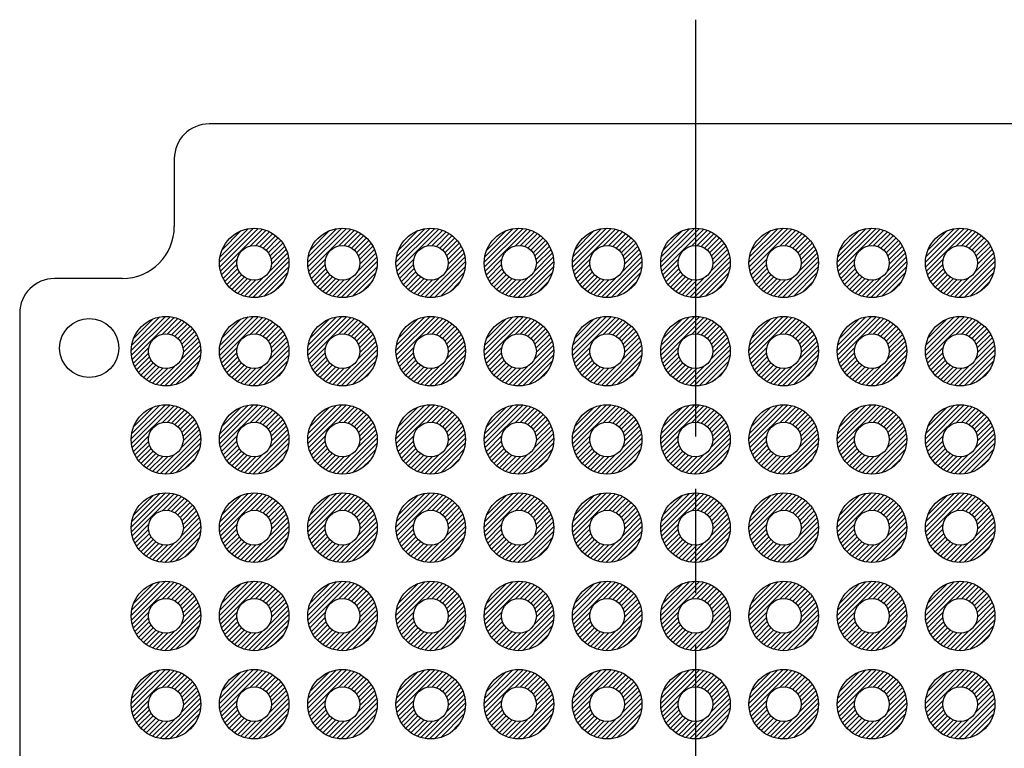
# Model space of a CAD drawing. Units: millimetres. Extents: x 0 to 403, y 0 to 280.
# Drawn here: x 277 to 305, y 165 to 186 of the extents above; entities that cross this region are included whole.
import ezdxf

# ---------------------------------------------------------------- set-up
doc = ezdxf.new("R2010")
doc.units = ezdxf.units.MM
doc.linetypes.add('AM_ISO08W050', pattern=[18, 12, -1.5, 3, -1.5])
for name, color, linetype, lineweight in [('AM_5', 3, 'Continuous', 25), ('AM_7', 4, 'AM_ISO08W050', 25), ('AM_8', 1, 'Continuous', 25), ('はんだ', 8, 'Continuous', 25), ('基板', 3, 'Continuous', 25)]:
    doc.layers.add(name, color=color, linetype=linetype, lineweight=lineweight)
doc.styles.get("Standard").update_dxf_attribs({"font": 'ISOCP.SHX', "bigfont": 'EXTFONT.SHX'})
doc.dimstyles.new('AM_ISO$2', dxfattribs={"dimtxt": 3.5, "dimasz": 2.5, "dimexe": 1, "dimexo": 1, "dimgap": 1.5, "dimtad": 1, "dimdsep": 46, "dimtxsty": 'STANDARD', "dimblk": 'OPEN30', "dimcen": 0, "dimclrd": 3, "dimclre": 3, "dimclrt": 2, "dimadec": 0, "dimazin": 2, "dimtp": 0.1, "dimtm": 0.1, "dimtfac": 0.71, "dimtmove": 0, "dimatfit": 3, "dimldrblk": 'OPEN30', "dimfxl": 1, "dimlwd": -1, "dimlwe": -1, "dimarcsym": 0})

# ---------------------------------------------------------------- blocks, each defined once
blk = doc.blocks.new('_Open30')
at = {"color": 0, "linetype": 'ByBlock', "lineweight": -2}
for p, q in [((-1, 0.268), (0, 0)), ((0, 0), (-1, -0.268)), ((0, 0), (-1, 0))]:
    blk.add_line(p, q, dxfattribs=at)
blk = doc.blocks.new('*D45')
at = {"layer": 'AM_5', "color": 3}
for p, q in [((287.448, 98.511), (279.546, 84.825)), ((296.298, 95.389), (296.298, 80.337))]:
    blk.add_line(p, q, dxfattribs=at)
blk.add_arc((296.298, 113.839), 32.503, 244.4081, 265.5919, dxfattribs=at)
at = {"layer": 'Defpoints', "color": 0}
for p in [(296.298, 171.289), (304.648, 128.302), (287.948, 99.377), (296.298, 96.389), (285.181, 83.297)]:
    blk.add_point(p, dxfattribs=at)
at = {"layer": 'AM_5', "color": 3, "xscale": 2.5, "yscale": 2.5, "zscale": 2.5}
for p, rotation in [((280.046, 85.691), 152.2040464506259), ((296.298, 81.337), 357.7959535493739)]:
    blk.add_blockref('_Open30', p, dxfattribs=dict(at, rotation=rotation))
at = {"layer": 'AM_5', "color": 2, "insert": (288.726, 85.583), "char_height": 3.5, "attachment_point": 5, "rotation": 345}
blk.add_mtext('30°', dxfattribs=at)
blk = doc.blocks.new('*D46')
at = {"layer": 'AM_5', "color": 3}
for p, q in [((304.092, 109.339), (325.312, 97.088)), ((296.298, 95.389), (296.298, 80.337))]:
    blk.add_line(p, q, dxfattribs=at)
blk.add_arc((296.298, 113.839), 32.503, 274.4081, 325.5919, dxfattribs=at)
at = {"layer": 'Defpoints', "color": 0}
for p in [(296.298, 171.289), (296.298, 113.839), (303.226, 109.839), (296.298, 96.389), (307.414, 83.297)]:
    blk.add_point(p, dxfattribs=at)
at = {"layer": 'AM_5', "color": 3, "xscale": 2.5, "yscale": 2.5, "zscale": 2.5}
for p, rotation in [((324.446, 97.588), 57.7959535493716), ((296.298, 81.337), 182.2040464506261)]:
    blk.add_blockref('_Open30', p, dxfattribs=dict(at, rotation=rotation))
at = {"layer": 'AM_5', "color": 2, "insert": (310.924, 88.506), "char_height": 3.5, "attachment_point": 5, "rotation": 30}
blk.add_mtext('60°', dxfattribs=at)

msp = doc.modelspace()

# ---------------------------------------------------------------- hatches: boundary and pattern name
at = {"layer": 'AM_8'}
h = msp.add_hatch(dxfattribs=at)
h.set_pattern_fill('_U', color=8, scale=0.1, angle=45, style=0, pattern_type=0)
h.set_pattern_definition([(45, (202.24028, 8.29741), (-0.07071068, 0.07071068), [])])
edge = h.paths.add_edge_path()
edge.add_arc((283.598, 179.289), 1, 191.4592, 474.2062)
edge.add_arc((283.598, 179.289), 1, 114.2062, 191.4592)
edge = h.paths.add_edge_path(flags=16)
edge.add_arc((283.598, 179.289), 0.5, -245.7938, 11.4592, ccw=False)
edge.add_arc((283.598, 179.289), 0.5, 11.4592, 114.2062, ccw=False)
h = msp.add_hatch(dxfattribs=at)
h.set_pattern_fill('_U', color=8, scale=0.1, angle=45, style=0, pattern_type=0)
h.set_pattern_definition([(45, (204.78028, 8.29741), (-0.07071068, 0.07071068), [])])
edge = h.paths.add_edge_path()
edge.add_arc((286.138, 179.289), 1, 191.4592, 474.2062)
edge.add_arc((286.138, 179.289), 1, 114.2062, 191.4592)
edge = h.paths.add_edge_path(flags=16)
edge.add_arc((286.138, 179.289), 0.5, -245.7938, 11.4592, ccw=False)
edge.add_arc((286.138, 179.289), 0.5, 11.4592, 114.2062, ccw=False)
h = msp.add_hatch(dxfattribs=at)
h.set_pattern_fill('_U', color=8, scale=0.1, angle=45, style=0, pattern_type=0)
h.set_pattern_definition([(45, (207.32028, 8.29741), (-0.07071068, 0.07071068), [])])
edge = h.paths.add_edge_path()
edge.add_arc((288.678, 179.289), 1, 191.4592, 474.2062)
edge.add_arc((288.678, 179.289), 1, 114.2062, 191.4592)
edge = h.paths.add_edge_path(flags=16)
edge.add_arc((288.678, 179.289), 0.5, -245.7938, 11.4592, ccw=False)
edge.add_arc((288.678, 179.289), 0.5, 11.4592, 114.2062, ccw=False)
h = msp.add_hatch(dxfattribs=at)
h.set_pattern_fill('_U', color=8, scale=0.1, angle=45, style=0, pattern_type=0)
h.set_pattern_definition([(45, (209.86028, 8.29741), (-0.07071068, 0.07071068), [])])
edge = h.paths.add_edge_path()
edge.add_arc((291.218, 179.289), 1, 191.4592, 474.2062)
edge.add_arc((291.218, 179.289), 1, 114.2062, 191.4592)
edge = h.paths.add_edge_path(flags=16)
edge.add_arc((291.218, 179.289), 0.5, -245.7938, 11.4592, ccw=False)
edge.add_arc((291.218, 179.289), 0.5, 11.4592, 114.2062, ccw=False)
h = msp.add_hatch(dxfattribs=at)
h.set_pattern_fill('_U', color=8, scale=0.1, angle=45, style=0, pattern_type=0)
h.set_pattern_definition([(45, (212.40028, 8.29741), (-0.07071068, 0.07071068), [])])
edge = h.paths.add_edge_path()
edge.add_arc((293.758, 179.289), 1, 191.4592, 474.2062)
edge.add_arc((293.758, 179.289), 1, 114.2062, 191.4592)
edge = h.paths.add_edge_path(flags=16)
edge.add_arc((293.758, 179.289), 0.5, -245.7938, 11.4592, ccw=False)
edge.add_arc((293.758, 179.289), 0.5, 11.4592, 114.2062, ccw=False)
h = msp.add_hatch(dxfattribs=at)
h.set_pattern_fill('_U', color=8, scale=0.1, angle=45, style=0, pattern_type=0)
h.set_pattern_definition([(45, (214.94028, 8.29741), (-0.07071068, 0.07071068), [])])
edge = h.paths.add_edge_path()
edge.add_arc((296.298, 179.289), 1, 191.4592, 474.2062)
edge.add_arc((296.298, 179.289), 1, 114.2062, 191.4592)
edge = h.paths.add_edge_path(flags=16)
edge.add_arc((296.298, 179.289), 0.5, -245.7938, 11.4592, ccw=False)
edge.add_arc((296.298, 179.289), 0.5, 11.4592, 114.2062, ccw=False)
h = msp.add_hatch(dxfattribs=at)
h.set_pattern_fill('_U', color=8, scale=0.1, angle=45, style=0, pattern_type=0)
h.set_pattern_definition([(45, (217.48028, 8.29741), (-0.07071068, 0.07071068), [])])
edge = h.paths.add_edge_path()
edge.add_arc((298.838, 179.289), 1, 191.4592, 474.2062)
edge.add_arc((298.838, 179.289), 1, 114.2062, 191.4592)
edge = h.paths.add_edge_path(flags=16)
edge.add_arc((298.838, 179.289), 0.5, -245.7938, 11.4592, ccw=False)
edge.add_arc((298.838, 179.289), 0.5, 11.4592, 114.2062, ccw=False)
h = msp.add_hatch(dxfattribs=at)
h.set_pattern_fill('_U', color=8, scale=0.1, angle=45, style=0, pattern_type=0)
h.set_pattern_definition([(45, (220.02028, 8.29741), (-0.07071068, 0.07071068), [])])
edge = h.paths.add_edge_path()
edge.add_arc((301.378, 179.289), 1, 191.4592, 474.2062)
edge.add_arc((301.378, 179.289), 1, 114.2062, 191.4592)
edge = h.paths.add_edge_path(flags=16)
edge.add_arc((301.378, 179.289), 0.5, -245.7938, 11.4592, ccw=False)
edge.add_arc((301.378, 179.289), 0.5, 11.4592, 114.2062, ccw=False)
h = msp.add_hatch(dxfattribs=at)
h.set_pattern_fill('_U', color=8, scale=0.1, angle=45, style=0, pattern_type=0)
h.set_pattern_definition([(45, (222.56028, 8.29741), (-0.07071068, 0.07071068), [])])
edge = h.paths.add_edge_path()
edge.add_arc((303.918, 179.289), 1, 191.4592, 474.2062)
edge.add_arc((303.918, 179.289), 1, 114.2062, 191.4592)
edge = h.paths.add_edge_path(flags=16)
edge.add_arc((303.918, 179.289), 0.5, -245.7938, 11.4592, ccw=False)
edge.add_arc((303.918, 179.289), 0.5, 11.4592, 114.2062, ccw=False)
h = msp.add_hatch(dxfattribs=at)
h.set_pattern_fill('_U', color=8, scale=0.1, angle=45, style=0, pattern_type=0)
h.set_pattern_definition([(45, (199.70028, 5.75741), (-0.07071068, 0.07071068), [])])
edge = h.paths.add_edge_path()
edge.add_arc((281.058, 176.749), 1, 191.4592, 474.2062)
edge.add_arc((281.058, 176.749), 1, 114.2062, 191.4592)
edge = h.paths.add_edge_path(flags=16)
edge.add_arc((281.058, 176.749), 0.5, -245.7938, 11.4592, ccw=False)
edge.add_arc((281.058, 176.749), 0.5, 11.4592, 114.2062, ccw=False)
h = msp.add_hatch(dxfattribs=at)
h.set_pattern_fill('_U', color=8, scale=0.1, angle=45, style=0, pattern_type=0)
h.set_pattern_definition([(45, (202.24028, 5.75741), (-0.07071068, 0.07071068), [])])
edge = h.paths.add_edge_path()
edge.add_arc((283.598, 176.749), 1, 191.4592, 474.2062)
edge.add_arc((283.598, 176.749), 1, 114.2062, 191.4592)
edge = h.paths.add_edge_path(flags=16)
edge.add_arc((283.598, 176.749), 0.5, -245.7938, 11.4592, ccw=False)
edge.add_arc((283.598, 176.749), 0.5, 11.4592, 114.2062, ccw=False)
h = msp.add_hatch(dxfattribs=at)
h.set_pattern_fill('_U', color=8, scale=0.1, angle=45, style=0, pattern_type=0)
h.set_pattern_definition([(45, (204.78028, 5.75741), (-0.07071068, 0.07071068), [])])
edge = h.paths.add_edge_path()
edge.add_arc((286.138, 176.749), 1, 191.4592, 474.2062)
edge.add_arc((286.138, 176.749), 1, 114.2062, 191.4592)
edge = h.paths.add_edge_path(flags=16)
edge.add_arc((286.138, 176.749), 0.5, -245.7938, 11.4592, ccw=False)
edge.add_arc((286.138, 176.749), 0.5, 11.4592, 114.2062, ccw=False)
h = msp.add_hatch(dxfattribs=at)
h.set_pattern_fill('_U', color=8, scale=0.1, angle=45, style=0, pattern_type=0)
h.set_pattern_definition([(45, (207.32028, 5.75741), (-0.07071068, 0.07071068), [])])
edge = h.paths.add_edge_path()
edge.add_arc((288.678, 176.749), 1, 191.4592, 474.2062)
edge.add_arc((288.678, 176.749), 1, 114.2062, 191.4592)
edge = h.paths.add_edge_path(flags=16)
edge.add_arc((288.678, 176.749), 0.5, -245.7938, 11.4592, ccw=False)
edge.add_arc((288.678, 176.749), 0.5, 11.4592, 114.2062, ccw=False)
h = msp.add_hatch(dxfattribs=at)
h.set_pattern_fill('_U', color=8, scale=0.1, angle=45, style=0, pattern_type=0)
h.set_pattern_definition([(45, (209.86028, 5.75741), (-0.07071068, 0.07071068), [])])
edge = h.paths.add_edge_path()
edge.add_arc((291.218, 176.749), 1, 191.4592, 474.2062)
edge.add_arc((291.218, 176.749), 1, 114.2062, 191.4592)
edge = h.paths.add_edge_path(flags=16)
edge.add_arc((291.218, 176.749), 0.5, -245.7938, 11.4592, ccw=False)
edge.add_arc((291.218, 176.749), 0.5, 11.4592, 114.2062, ccw=False)
h = msp.add_hatch(dxfattribs=at)
h.set_pattern_fill('_U', color=8, scale=0.1, angle=45, style=0, pattern_type=0)
h.set_pattern_definition([(45, (212.40028, 5.75741), (-0.07071068, 0.07071068), [])])
edge = h.paths.add_edge_path()
edge.add_arc((293.758, 176.749), 1, 191.4592, 474.2062)
edge.add_arc((293.758, 176.749), 1, 114.2062, 191.4592)
edge = h.paths.add_edge_path(flags=16)
edge.add_arc((293.758, 176.749), 0.5, -245.7938, 11.4592, ccw=False)
edge.add_arc((293.758, 176.749), 0.5, 11.4592, 114.2062, ccw=False)
h = msp.add_hatch(dxfattribs=at)
h.set_pattern_fill('_U', color=8, scale=0.1, angle=45, style=0, pattern_type=0)
h.set_pattern_definition([(45, (214.94028, 5.75741), (-0.07071068, 0.07071068), [])])
edge = h.paths.add_edge_path()
edge.add_arc((296.298, 176.749), 1, 191.4592, 474.2062)
edge.add_arc((296.298, 176.749), 1, 114.2062, 191.4592)
edge = h.paths.add_edge_path(flags=16)
edge.add_arc((296.298, 176.749), 0.5, -245.7938, 11.4592, ccw=False)
edge.add_arc((296.298, 176.749), 0.5, 11.4592, 114.2062, ccw=False)
h = msp.add_hatch(dxfattribs=at)
h.set_pattern_fill('_U', color=8, scale=0.1, angle=45, style=0, pattern_type=0)
h.set_pattern_definition([(45, (217.48028, 5.75741), (-0.07071068, 0.07071068), [])])
edge = h.paths.add_edge_path()
edge.add_arc((298.838, 176.749), 1, 191.4592, 474.2062)
edge.add_arc((298.838, 176.749), 1, 114.2062, 191.4592)
edge = h.paths.add_edge_path(flags=16)
edge.add_arc((298.838, 176.749), 0.5, -245.7938, 11.4592, ccw=False)
edge.add_arc((298.838, 176.749), 0.5, 11.4592, 114.2062, ccw=False)
h = msp.add_hatch(dxfattribs=at)
h.set_pattern_fill('_U', color=8, scale=0.1, angle=45, style=0, pattern_type=0)
h.set_pattern_definition([(45, (220.02028, 5.75741), (-0.07071068, 0.07071068), [])])
edge = h.paths.add_edge_path()
edge.add_arc((301.378, 176.749), 1, 191.4592, 474.2062)
edge.add_arc((301.378, 176.749), 1, 114.2062, 191.4592)
edge = h.paths.add_edge_path(flags=16)
edge.add_arc((301.378, 176.749), 0.5, -245.7938, 11.4592, ccw=False)
edge.add_arc((301.378, 176.749), 0.5, 11.4592, 114.2062, ccw=False)
h = msp.add_hatch(dxfattribs=at)
h.set_pattern_fill('_U', color=8, scale=0.1, angle=45, style=0, pattern_type=0)
h.set_pattern_definition([(45, (222.56028, 5.75741), (-0.07071068, 0.07071068), [])])
edge = h.paths.add_edge_path()
edge.add_arc((303.918, 176.749), 1, 191.4592, 474.2062)
edge.add_arc((303.918, 176.749), 1, 114.2062, 191.4592)
edge = h.paths.add_edge_path(flags=16)
edge.add_arc((303.918, 176.749), 0.5, -245.7938, 11.4592, ccw=False)
edge.add_arc((303.918, 176.749), 0.5, 11.4592, 114.2062, ccw=False)
h = msp.add_hatch(dxfattribs=at)
h.set_pattern_fill('_U', color=8, scale=0.1, angle=45, style=0, pattern_type=0)
h.set_pattern_definition([(45, (199.70028, 3.21741), (-0.07071068, 0.07071068), [])])
edge = h.paths.add_edge_path()
edge.add_arc((281.058, 174.209), 1, 191.4592, 474.2062)
edge.add_arc((281.058, 174.209), 1, 114.2062, 191.4592)
edge = h.paths.add_edge_path(flags=16)
edge.add_arc((281.058, 174.209), 0.5, -245.7938, 11.4592, ccw=False)
edge.add_arc((281.058, 174.209), 0.5, 11.4592, 114.2062, ccw=False)
h = msp.add_hatch(dxfattribs=at)
h.set_pattern_fill('_U', color=8, scale=0.1, angle=45, style=0, pattern_type=0)
h.set_pattern_definition([(45, (202.24028, 3.21741), (-0.07071068, 0.07071068), [])])
edge = h.paths.add_edge_path()
edge.add_arc((283.598, 174.209), 1, 191.4592, 474.2062)
edge.add_arc((283.598, 174.209), 1, 114.2062, 191.4592)
edge = h.paths.add_edge_path(flags=16)
edge.add_arc((283.598, 174.209), 0.5, -245.7938, 11.4592, ccw=False)
edge.add_arc((283.598, 174.209), 0.5, 11.4592, 114.2062, ccw=False)
h = msp.add_hatch(dxfattribs=at)
h.set_pattern_fill('_U', color=8, scale=0.1, angle=45, style=0, pattern_type=0)
h.set_pattern_definition([(45, (204.78028, 3.21741), (-0.07071068, 0.07071068), [])])
edge = h.paths.add_edge_path()
edge.add_arc((286.138, 174.209), 1, 191.4592, 474.2062)
edge.add_arc((286.138, 174.209), 1, 114.2062, 191.4592)
edge = h.paths.add_edge_path(flags=16)
edge.add_arc((286.138, 174.209), 0.5, -245.7938, 11.4592, ccw=False)
edge.add_arc((286.138, 174.209), 0.5, 11.4592, 114.2062, ccw=False)
h = msp.add_hatch(dxfattribs=at)
h.set_pattern_fill('_U', color=8, scale=0.1, angle=45, style=0, pattern_type=0)
h.set_pattern_definition([(45, (207.32028, 3.21741), (-0.07071068, 0.07071068), [])])
edge = h.paths.add_edge_path()
edge.add_arc((288.678, 174.209), 1, 191.4592, 474.2062)
edge.add_arc((288.678, 174.209), 1, 114.2062, 191.4592)
edge = h.paths.add_edge_path(flags=16)
edge.add_arc((288.678, 174.209), 0.5, -245.7938, 11.4592, ccw=False)
edge.add_arc((288.678, 174.209), 0.5, 11.4592, 114.2062, ccw=False)
h = msp.add_hatch(dxfattribs=at)
h.set_pattern_fill('_U', color=8, scale=0.1, angle=45, style=0, pattern_type=0)
h.set_pattern_definition([(45, (209.86028, 3.21741), (-0.07071068, 0.07071068), [])])
edge = h.paths.add_edge_path()
edge.add_arc((291.218, 174.209), 1, 191.4592, 474.2062)
edge.add_arc((291.218, 174.209), 1, 114.2062, 191.4592)
edge = h.paths.add_edge_path(flags=16)
edge.add_arc((291.218, 174.209), 0.5, -245.7938, 11.4592, ccw=False)
edge.add_arc((291.218, 174.209), 0.5, 11.4592, 114.2062, ccw=False)
h = msp.add_hatch(dxfattribs=at)
h.set_pattern_fill('_U', color=8, scale=0.1, angle=45, style=0, pattern_type=0)
h.set_pattern_definition([(45, (212.40028, 3.21741), (-0.07071068, 0.07071068), [])])
edge = h.paths.add_edge_path()
edge.add_arc((293.758, 174.209), 1, 191.4592, 474.2062)
edge.add_arc((293.758, 174.209), 1, 114.2062, 191.4592)
edge = h.paths.add_edge_path(flags=16)
edge.add_arc((293.758, 174.209), 0.5, -245.7938, 11.4592, ccw=False)
edge.add_arc((293.758, 174.209), 0.5, 11.4592, 114.2062, ccw=False)
h = msp.add_hatch(dxfattribs=at)
h.set_pattern_fill('_U', color=8, scale=0.1, angle=45, style=0, pattern_type=0)
h.set_pattern_definition([(45, (214.94028, 3.21741), (-0.07071068, 0.07071068), [])])
edge = h.paths.add_edge_path()
edge.add_arc((296.298, 174.209), 1, 191.4592, 474.2062)
edge.add_arc((296.298, 174.209), 1, 114.2062, 191.4592)
edge = h.paths.add_edge_path(flags=16)
edge.add_arc((296.298, 174.209), 0.5, -245.7938, 11.4592, ccw=False)
edge.add_arc((296.298, 174.209), 0.5, 11.4592, 114.2062, ccw=False)
h = msp.add_hatch(dxfattribs=at)
h.set_pattern_fill('_U', color=8, scale=0.1, angle=45, style=0, pattern_type=0)
h.set_pattern_definition([(45, (217.48028, 3.21741), (-0.07071068, 0.07071068), [])])
edge = h.paths.add_edge_path()
edge.add_arc((298.838, 174.209), 1, 191.4592, 474.2062)
edge.add_arc((298.838, 174.209), 1, 114.2062, 191.4592)
edge = h.paths.add_edge_path(flags=16)
edge.add_arc((298.838, 174.209), 0.5, -245.7938, 11.4592, ccw=False)
edge.add_arc((298.838, 174.209), 0.5, 11.4592, 114.2062, ccw=False)
h = msp.add_hatch(dxfattribs=at)
h.set_pattern_fill('_U', color=8, scale=0.1, angle=45, style=0, pattern_type=0)
h.set_pattern_definition([(45, (220.02028, 3.21741), (-0.07071068, 0.07071068), [])])
edge = h.paths.add_edge_path()
edge.add_arc((301.378, 174.209), 1, 191.4592, 474.2062)
edge.add_arc((301.378, 174.209), 1, 114.2062, 191.4592)
edge = h.paths.add_edge_path(flags=16)
edge.add_arc((301.378, 174.209), 0.5, -245.7938, 11.4592, ccw=False)
edge.add_arc((301.378, 174.209), 0.5, 11.4592, 114.2062, ccw=False)
h = msp.add_hatch(dxfattribs=at)
h.set_pattern_fill('_U', color=8, scale=0.1, angle=45, style=0, pattern_type=0)
h.set_pattern_definition([(45, (222.56028, 3.21741), (-0.07071068, 0.07071068), [])])
edge = h.paths.add_edge_path()
edge.add_arc((303.918, 174.209), 1, 191.4592, 474.2062)
edge.add_arc((303.918, 174.209), 1, 114.2062, 191.4592)
edge = h.paths.add_edge_path(flags=16)
edge.add_arc((303.918, 174.209), 0.5, -245.7938, 11.4592, ccw=False)
edge.add_arc((303.918, 174.209), 0.5, 11.4592, 114.2062, ccw=False)
h = msp.add_hatch(dxfattribs=at)
h.set_pattern_fill('_U', color=8, scale=0.1, angle=45, style=0, pattern_type=0)
h.set_pattern_definition([(45, (199.70028, 0.67741), (-0.07071068, 0.07071068), [])])
edge = h.paths.add_edge_path()
edge.add_arc((281.058, 171.669), 1, 191.4592, 474.2062)
edge.add_arc((281.058, 171.669), 1, 114.2062, 191.4592)
edge = h.paths.add_edge_path(flags=16)
edge.add_arc((281.058, 171.669), 0.5, -245.7938, 11.4592, ccw=False)
edge.add_arc((281.058, 171.669), 0.5, 11.4592, 114.2062, ccw=False)
h = msp.add_hatch(dxfattribs=at)
h.set_pattern_fill('_U', color=8, scale=0.1, angle=45, style=0, pattern_type=0)
h.set_pattern_definition([(45, (202.24028, 0.67741), (-0.07071068, 0.07071068), [])])
edge = h.paths.add_edge_path()
edge.add_arc((283.598, 171.669), 1, 191.4592, 474.2062)
edge.add_arc((283.598, 171.669), 1, 114.2062, 191.4592)
edge = h.paths.add_edge_path(flags=16)
edge.add_arc((283.598, 171.669), 0.5, -245.7938, 11.4592, ccw=False)
edge.add_arc((283.598, 171.669), 0.5, 11.4592, 114.2062, ccw=False)
h = msp.add_hatch(dxfattribs=at)
h.set_pattern_fill('_U', color=8, scale=0.1, angle=45, style=0, pattern_type=0)
h.set_pattern_definition([(45, (204.78028, 0.67741), (-0.07071068, 0.07071068), [])])
edge = h.paths.add_edge_path()
edge.add_arc((286.138, 171.669), 1, 191.4592, 474.2062)
edge.add_arc((286.138, 171.669), 1, 114.2062, 191.4592)
edge = h.paths.add_edge_path(flags=16)
edge.add_arc((286.138, 171.669), 0.5, -245.7938, 11.4592, ccw=False)
edge.add_arc((286.138, 171.669), 0.5, 11.4592, 114.2062, ccw=False)
h = msp.add_hatch(dxfattribs=at)
h.set_pattern_fill('_U', color=8, scale=0.1, angle=45, style=0, pattern_type=0)
h.set_pattern_definition([(45, (207.32028, 0.67741), (-0.07071068, 0.07071068), [])])
edge = h.paths.add_edge_path()
edge.add_arc((288.678, 171.669), 1, 191.4592, 474.2062)
edge.add_arc((288.678, 171.669), 1, 114.2062, 191.4592)
edge = h.paths.add_edge_path(flags=16)
edge.add_arc((288.678, 171.669), 0.5, -245.7938, 11.4592, ccw=False)
edge.add_arc((288.678, 171.669), 0.5, 11.4592, 114.2062, ccw=False)
h = msp.add_hatch(dxfattribs=at)
h.set_pattern_fill('_U', color=8, scale=0.1, angle=45, style=0, pattern_type=0)
h.set_pattern_definition([(45, (209.86028, 0.67741), (-0.07071068, 0.07071068), [])])
edge = h.paths.add_edge_path()
edge.add_arc((291.218, 171.669), 1, 191.4592, 474.2062)
edge.add_arc((291.218, 171.669), 1, 114.2062, 191.4592)
edge = h.paths.add_edge_path(flags=16)
edge.add_arc((291.218, 171.669), 0.5, -245.7938, 11.4592, ccw=False)
edge.add_arc((291.218, 171.669), 0.5, 11.4592, 114.2062, ccw=False)
h = msp.add_hatch(dxfattribs=at)
h.set_pattern_fill('_U', color=8, scale=0.1, angle=45, style=0, pattern_type=0)
h.set_pattern_definition([(45, (212.40028, 0.67741), (-0.07071068, 0.07071068), [])])
edge = h.paths.add_edge_path()
edge.add_arc((293.758, 171.669), 1, 191.4592, 474.2062)
edge.add_arc((293.758, 171.669), 1, 114.2062, 191.4592)
edge = h.paths.add_edge_path(flags=16)
edge.add_arc((293.758, 171.669), 0.5, -245.7938, 11.4592, ccw=False)
edge.add_arc((293.758, 171.669), 0.5, 11.4592, 114.2062, ccw=False)
h = msp.add_hatch(dxfattribs=at)
h.set_pattern_fill('_U', color=8, scale=0.1, angle=45, style=0, pattern_type=0)
h.set_pattern_definition([(45, (214.94028, 0.67741), (-0.07071068, 0.07071068), [])])
edge = h.paths.add_edge_path()
edge.add_arc((296.298, 171.669), 1, 191.4592, 474.2062)
edge.add_arc((296.298, 171.669), 1, 114.2062, 191.4592)
edge = h.paths.add_edge_path(flags=16)
edge.add_arc((296.298, 171.669), 0.5, -245.7938, 11.4592, ccw=False)
edge.add_arc((296.298, 171.669), 0.5, 11.4592, 114.2062, ccw=False)
h = msp.add_hatch(dxfattribs=at)
h.set_pattern_fill('_U', color=8, scale=0.1, angle=45, style=0, pattern_type=0)
h.set_pattern_definition([(45, (217.48028, 0.67741), (-0.07071068, 0.07071068), [])])
edge = h.paths.add_edge_path()
edge.add_arc((298.838, 171.669), 1, 191.4592, 474.2062)
edge.add_arc((298.838, 171.669), 1, 114.2062, 191.4592)
edge = h.paths.add_edge_path(flags=16)
edge.add_arc((298.838, 171.669), 0.5, -245.7938, 11.4592, ccw=False)
edge.add_arc((298.838, 171.669), 0.5, 11.4592, 114.2062, ccw=False)
h = msp.add_hatch(dxfattribs=at)
h.set_pattern_fill('_U', color=8, scale=0.1, angle=45, style=0, pattern_type=0)
h.set_pattern_definition([(45, (220.02028, 0.67741), (-0.07071068, 0.07071068), [])])
edge = h.paths.add_edge_path()
edge.add_arc((301.378, 171.669), 1, 191.4592, 474.2062)
edge.add_arc((301.378, 171.669), 1, 114.2062, 191.4592)
edge = h.paths.add_edge_path(flags=16)
edge.add_arc((301.378, 171.669), 0.5, -245.7938, 11.4592, ccw=False)
edge.add_arc((301.378, 171.669), 0.5, 11.4592, 114.2062, ccw=False)
h = msp.add_hatch(dxfattribs=at)
h.set_pattern_fill('_U', color=8, scale=0.1, angle=45, style=0, pattern_type=0)
h.set_pattern_definition([(45, (222.56028, 0.67741), (-0.07071068, 0.07071068), [])])
edge = h.paths.add_edge_path()
edge.add_arc((303.918, 171.669), 1, 191.4592, 474.2062)
edge.add_arc((303.918, 171.669), 1, 114.2062, 191.4592)
edge = h.paths.add_edge_path(flags=16)
edge.add_arc((303.918, 171.669), 0.5, -245.7938, 11.4592, ccw=False)
edge.add_arc((303.918, 171.669), 0.5, 11.4592, 114.2062, ccw=False)
h = msp.add_hatch(dxfattribs=at)
h.set_pattern_fill('_U', color=8, scale=0.1, angle=45, style=0, pattern_type=0)
h.set_pattern_definition([(45, (199.70028, -1.86259), (-0.07071068, 0.07071068), [])])
edge = h.paths.add_edge_path()
edge.add_arc((281.058, 169.129), 1, 191.4592, 474.2062)
edge.add_arc((281.058, 169.129), 1, 114.2062, 191.4592)
edge = h.paths.add_edge_path(flags=16)
edge.add_arc((281.058, 169.129), 0.5, -245.7938, 11.4592, ccw=False)
edge.add_arc((281.058, 169.129), 0.5, 11.4592, 114.2062, ccw=False)
h = msp.add_hatch(dxfattribs=at)
h.set_pattern_fill('_U', color=8, scale=0.1, angle=45, style=0, pattern_type=0)
h.set_pattern_definition([(45, (202.24028, -1.86259), (-0.07071068, 0.07071068), [])])
edge = h.paths.add_edge_path()
edge.add_arc((283.598, 169.129), 1, 191.4592, 474.2062)
edge.add_arc((283.598, 169.129), 1, 114.2062, 191.4592)
edge = h.paths.add_edge_path(flags=16)
edge.add_arc((283.598, 169.129), 0.5, -245.7938, 11.4592, ccw=False)
edge.add_arc((283.598, 169.129), 0.5, 11.4592, 114.2062, ccw=False)
h = msp.add_hatch(dxfattribs=at)
h.set_pattern_fill('_U', color=8, scale=0.1, angle=45, style=0, pattern_type=0)
h.set_pattern_definition([(45, (204.78028, -1.86259), (-0.07071068, 0.07071068), [])])
edge = h.paths.add_edge_path()
edge.add_arc((286.138, 169.129), 1, 191.4592, 474.2062)
edge.add_arc((286.138, 169.129), 1, 114.2062, 191.4592)
edge = h.paths.add_edge_path(flags=16)
edge.add_arc((286.138, 169.129), 0.5, -245.7938, 11.4592, ccw=False)
edge.add_arc((286.138, 169.129), 0.5, 11.4592, 114.2062, ccw=False)
h = msp.add_hatch(dxfattribs=at)
h.set_pattern_fill('_U', color=8, scale=0.1, angle=45, style=0, pattern_type=0)
h.set_pattern_definition([(45, (207.32028, -1.86259), (-0.07071068, 0.07071068), [])])
edge = h.paths.add_edge_path()
edge.add_arc((288.678, 169.129), 1, 191.4592, 474.2062)
edge.add_arc((288.678, 169.129), 1, 114.2062, 191.4592)
edge = h.paths.add_edge_path(flags=16)
edge.add_arc((288.678, 169.129), 0.5, -245.7938, 11.4592, ccw=False)
edge.add_arc((288.678, 169.129), 0.5, 11.4592, 114.2062, ccw=False)
h = msp.add_hatch(dxfattribs=at)
h.set_pattern_fill('_U', color=8, scale=0.1, angle=45, style=0, pattern_type=0)
h.set_pattern_definition([(45, (209.86028, -1.86259), (-0.07071068, 0.07071068), [])])
edge = h.paths.add_edge_path()
edge.add_arc((291.218, 169.129), 1, 191.4592, 474.2062)
edge.add_arc((291.218, 169.129), 1, 114.2062, 191.4592)
edge = h.paths.add_edge_path(flags=16)
edge.add_arc((291.218, 169.129), 0.5, -245.7938, 11.4592, ccw=False)
edge.add_arc((291.218, 169.129), 0.5, 11.4592, 114.2062, ccw=False)
h = msp.add_hatch(dxfattribs=at)
h.set_pattern_fill('_U', color=8, scale=0.1, angle=45, style=0, pattern_type=0)
h.set_pattern_definition([(45, (212.40028, -1.86259), (-0.07071068, 0.07071068), [])])
edge = h.paths.add_edge_path()
edge.add_arc((293.758, 169.129), 1, 191.4592, 474.2062)
edge.add_arc((293.758, 169.129), 1, 114.2062, 191.4592)
edge = h.paths.add_edge_path(flags=16)
edge.add_arc((293.758, 169.129), 0.5, -245.7938, 11.4592, ccw=False)
edge.add_arc((293.758, 169.129), 0.5, 11.4592, 114.2062, ccw=False)
h = msp.add_hatch(dxfattribs=at)
h.set_pattern_fill('_U', color=8, scale=0.1, angle=45, style=0, pattern_type=0)
h.set_pattern_definition([(45, (214.94028, -1.86259), (-0.07071068, 0.07071068), [])])
edge = h.paths.add_edge_path()
edge.add_arc((296.298, 169.129), 1, 191.4592, 474.2062)
edge.add_arc((296.298, 169.129), 1, 114.2062, 191.4592)
edge = h.paths.add_edge_path(flags=16)
edge.add_arc((296.298, 169.129), 0.5, -245.7938, 11.4592, ccw=False)
edge.add_arc((296.298, 169.129), 0.5, 11.4592, 114.2062, ccw=False)
h = msp.add_hatch(dxfattribs=at)
h.set_pattern_fill('_U', color=8, scale=0.1, angle=45, style=0, pattern_type=0)
h.set_pattern_definition([(45, (217.48028, -1.86259), (-0.07071068, 0.07071068), [])])
edge = h.paths.add_edge_path()
edge.add_arc((298.838, 169.129), 1, 191.4592, 474.2062)
edge.add_arc((298.838, 169.129), 1, 114.2062, 191.4592)
edge = h.paths.add_edge_path(flags=16)
edge.add_arc((298.838, 169.129), 0.5, -245.7938, 11.4592, ccw=False)
edge.add_arc((298.838, 169.129), 0.5, 11.4592, 114.2062, ccw=False)
h = msp.add_hatch(dxfattribs=at)
h.set_pattern_fill('_U', color=8, scale=0.1, angle=45, style=0, pattern_type=0)
h.set_pattern_definition([(45, (220.02028, -1.86259), (-0.07071068, 0.07071068), [])])
edge = h.paths.add_edge_path()
edge.add_arc((301.378, 169.129), 1, 191.4592, 474.2062)
edge.add_arc((301.378, 169.129), 1, 114.2062, 191.4592)
edge = h.paths.add_edge_path(flags=16)
edge.add_arc((301.378, 169.129), 0.5, -245.7938, 11.4592, ccw=False)
edge.add_arc((301.378, 169.129), 0.5, 11.4592, 114.2062, ccw=False)
h = msp.add_hatch(dxfattribs=at)
h.set_pattern_fill('_U', color=8, scale=0.1, angle=45, style=0, pattern_type=0)
h.set_pattern_definition([(45, (222.56028, -1.86259), (-0.07071068, 0.07071068), [])])
edge = h.paths.add_edge_path()
edge.add_arc((303.918, 169.129), 1, 191.4592, 474.2062)
edge.add_arc((303.918, 169.129), 1, 114.2062, 191.4592)
edge = h.paths.add_edge_path(flags=16)
edge.add_arc((303.918, 169.129), 0.5, -245.7938, 11.4592, ccw=False)
edge.add_arc((303.918, 169.129), 0.5, 11.4592, 114.2062, ccw=False)
h = msp.add_hatch(dxfattribs=at)
h.set_pattern_fill('_U', color=8, scale=0.1, angle=45, style=0, pattern_type=0)
h.set_pattern_definition([(45, (199.70028, -4.40259), (-0.07071068, 0.07071068), [])])
edge = h.paths.add_edge_path()
edge.add_arc((281.058, 166.589), 1, 191.4592, 474.2062)
edge.add_arc((281.058, 166.589), 1, 114.2062, 191.4592)
edge = h.paths.add_edge_path(flags=16)
edge.add_arc((281.058, 166.589), 0.5, -245.7938, 11.4592, ccw=False)
edge.add_arc((281.058, 166.589), 0.5, 11.4592, 114.2062, ccw=False)
h = msp.add_hatch(dxfattribs=at)
h.set_pattern_fill('_U', color=8, scale=0.1, angle=45, style=0, pattern_type=0)
h.set_pattern_definition([(45, (202.24028, -4.40259), (-0.07071068, 0.07071068), [])])
edge = h.paths.add_edge_path()
edge.add_arc((283.598, 166.589), 1, 191.4592, 474.2062)
edge.add_arc((283.598, 166.589), 1, 114.2062, 191.4592)
edge = h.paths.add_edge_path(flags=16)
edge.add_arc((283.598, 166.589), 0.5, -245.7938, 11.4592, ccw=False)
edge.add_arc((283.598, 166.589), 0.5, 11.4592, 114.2062, ccw=False)
h = msp.add_hatch(dxfattribs=at)
h.set_pattern_fill('_U', color=8, scale=0.1, angle=45, style=0, pattern_type=0)
h.set_pattern_definition([(45, (204.78028, -4.40259), (-0.07071068, 0.07071068), [])])
edge = h.paths.add_edge_path()
edge.add_arc((286.138, 166.589), 1, 191.4592, 474.2062)
edge.add_arc((286.138, 166.589), 1, 114.2062, 191.4592)
edge = h.paths.add_edge_path(flags=16)
edge.add_arc((286.138, 166.589), 0.5, -245.7938, 11.4592, ccw=False)
edge.add_arc((286.138, 166.589), 0.5, 11.4592, 114.2062, ccw=False)
h = msp.add_hatch(dxfattribs=at)
h.set_pattern_fill('_U', color=8, scale=0.1, angle=45, style=0, pattern_type=0)
h.set_pattern_definition([(45, (207.32028, -4.40259), (-0.07071068, 0.07071068), [])])
edge = h.paths.add_edge_path()
edge.add_arc((288.678, 166.589), 1, 191.4592, 474.2062)
edge.add_arc((288.678, 166.589), 1, 114.2062, 191.4592)
edge = h.paths.add_edge_path(flags=16)
edge.add_arc((288.678, 166.589), 0.5, -245.7938, 11.4592, ccw=False)
edge.add_arc((288.678, 166.589), 0.5, 11.4592, 114.2062, ccw=False)
h = msp.add_hatch(dxfattribs=at)
h.set_pattern_fill('_U', color=8, scale=0.1, angle=45, style=0, pattern_type=0)
h.set_pattern_definition([(45, (209.86028, -4.40259), (-0.07071068, 0.07071068), [])])
edge = h.paths.add_edge_path()
edge.add_arc((291.218, 166.589), 1, 191.4592, 474.2062)
edge.add_arc((291.218, 166.589), 1, 114.2062, 191.4592)
edge = h.paths.add_edge_path(flags=16)
edge.add_arc((291.218, 166.589), 0.5, -245.7938, 11.4592, ccw=False)
edge.add_arc((291.218, 166.589), 0.5, 11.4592, 114.2062, ccw=False)
h = msp.add_hatch(dxfattribs=at)
h.set_pattern_fill('_U', color=8, scale=0.1, angle=45, style=0, pattern_type=0)
h.set_pattern_definition([(45, (212.40028, -4.40259), (-0.07071068, 0.07071068), [])])
edge = h.paths.add_edge_path()
edge.add_arc((293.758, 166.589), 1, 191.4592, 474.2062)
edge.add_arc((293.758, 166.589), 1, 114.2062, 191.4592)
edge = h.paths.add_edge_path(flags=16)
edge.add_arc((293.758, 166.589), 0.5, -245.7938, 11.4592, ccw=False)
edge.add_arc((293.758, 166.589), 0.5, 11.4592, 114.2062, ccw=False)
h = msp.add_hatch(dxfattribs=at)
h.set_pattern_fill('_U', color=8, scale=0.1, angle=45, style=0, pattern_type=0)
h.set_pattern_definition([(45, (214.94028, -4.40259), (-0.07071068, 0.07071068), [])])
edge = h.paths.add_edge_path()
edge.add_arc((296.298, 166.589), 1, 191.4592, 474.2062)
edge.add_arc((296.298, 166.589), 1, 114.2062, 191.4592)
edge = h.paths.add_edge_path(flags=16)
edge.add_arc((296.298, 166.589), 0.5, -245.7938, 11.4592, ccw=False)
edge.add_arc((296.298, 166.589), 0.5, 11.4592, 114.2062, ccw=False)
h = msp.add_hatch(dxfattribs=at)
h.set_pattern_fill('_U', color=8, scale=0.1, angle=45, style=0, pattern_type=0)
h.set_pattern_definition([(45, (217.48028, -4.40259), (-0.07071068, 0.07071068), [])])
edge = h.paths.add_edge_path()
edge.add_arc((298.838, 166.589), 1, 191.4592, 474.2062)
edge.add_arc((298.838, 166.589), 1, 114.2062, 191.4592)
edge = h.paths.add_edge_path(flags=16)
edge.add_arc((298.838, 166.589), 0.5, -245.7938, 11.4592, ccw=False)
edge.add_arc((298.838, 166.589), 0.5, 11.4592, 114.2062, ccw=False)
h = msp.add_hatch(dxfattribs=at)
h.set_pattern_fill('_U', color=8, scale=0.1, angle=45, style=0, pattern_type=0)
h.set_pattern_definition([(45, (220.02028, -4.40259), (-0.07071068, 0.07071068), [])])
edge = h.paths.add_edge_path()
edge.add_arc((301.378, 166.589), 1, 191.4592, 474.2062)
edge.add_arc((301.378, 166.589), 1, 114.2062, 191.4592)
edge = h.paths.add_edge_path(flags=16)
edge.add_arc((301.378, 166.589), 0.5, -245.7938, 11.4592, ccw=False)
edge.add_arc((301.378, 166.589), 0.5, 11.4592, 114.2062, ccw=False)
h = msp.add_hatch(dxfattribs=at)
h.set_pattern_fill('_U', color=8, scale=0.1, angle=45, style=0, pattern_type=0)
h.set_pattern_definition([(45, (222.56028, -4.40259), (-0.07071068, 0.07071068), [])])
edge = h.paths.add_edge_path()
edge.add_arc((303.918, 166.589), 1, 191.4592, 474.2062)
edge.add_arc((303.918, 166.589), 1, 114.2062, 191.4592)
edge = h.paths.add_edge_path(flags=16)
edge.add_arc((303.918, 166.589), 0.5, -245.7938, 11.4592, ccw=False)
edge.add_arc((303.918, 166.589), 0.5, 11.4592, 114.2062, ccw=False)

# ---------------------------------------------------------------- linework, layer by layer
at = {"layer": 'AM_7'}
msp.add_line((296.298, 186.289), (296.298, 96.389), dxfattribs=at)
at = {"layer": 'はんだ'}
for centre in [(283.598, 179.289), (286.138, 179.289), (288.678, 179.289), (291.218, 179.289), (293.758, 179.289), (296.298, 179.289), (298.838, 179.289), (301.378, 179.289), (303.918, 179.289), (281.058, 176.749), (283.598, 176.749), (286.138, 176.749), (288.678, 176.749), (291.218, 176.749), (293.758, 176.749), (296.298, 176.749), (298.838, 176.749), (301.378, 176.749), (303.918, 176.749), (281.058, 174.209), (283.598, 174.209), (286.138, 174.209), (288.678, 174.209), (291.218, 174.209), (293.758, 174.209), (296.298, 174.209), (298.838, 174.209), (301.378, 174.209), (303.918, 174.209), (281.058, 171.669), (283.598, 171.669), (286.138, 171.669), (288.678, 171.669), (291.218, 171.669), (293.758, 171.669), (296.298, 171.669), (298.838, 171.669), (301.378, 171.669), (303.918, 171.669), (281.058, 169.129), (283.598, 169.129), (286.138, 169.129), (288.678, 169.129), (291.218, 169.129), (293.758, 169.129), (296.298, 169.129), (298.838, 169.129), (301.378, 169.129), (303.918, 169.129), (281.058, 166.589), (283.598, 166.589), (286.138, 166.589), (288.678, 166.589), (291.218, 166.589), (293.758, 166.589), (296.298, 166.589), (298.838, 166.589), (301.378, 166.589), (303.918, 166.589)]:
    msp.add_circle(centre, 1, dxfattribs=at)
at = {"layer": '基板'}
for p, q in [((310.298, 183.289), (282.298, 183.289)), ((281.298, 182.289), (281.298, 180.339)), ((279.798, 178.839), (277.848, 178.839)), ((276.848, 177.839), (276.848, 104.839))]:
    msp.add_line(p, q, dxfattribs=at)
for centre, radius in [((283.598, 179.289), 0.5), ((286.138, 179.289), 0.5), ((288.678, 179.289), 0.5), ((291.218, 179.289), 0.5), ((293.758, 179.289), 0.5), ((296.298, 179.289), 0.5), ((298.838, 179.289), 0.5), ((301.378, 179.289), 0.5), ((303.918, 179.289), 0.5), ((278.848, 176.839), 0.85), ((281.058, 176.749), 0.5), ((283.598, 176.749), 0.5), ((286.138, 176.749), 0.5), ((288.678, 176.749), 0.5), ((291.218, 176.749), 0.5), ((293.758, 176.749), 0.5), ((296.298, 176.749), 0.5), ((298.838, 176.749), 0.5), ((301.378, 176.749), 0.5), ((303.918, 176.749), 0.5), ((281.058, 174.209), 0.5), ((283.598, 174.209), 0.5), ((286.138, 174.209), 0.5), ((288.678, 174.209), 0.5), ((291.218, 174.209), 0.5), ((293.758, 174.209), 0.5), ((296.298, 174.209), 0.5), ((298.838, 174.209), 0.5), ((301.378, 174.209), 0.5), ((303.918, 174.209), 0.5), ((281.058, 171.669), 0.5), ((283.598, 171.669), 0.5), ((286.138, 171.669), 0.5), ((288.678, 171.669), 0.5), ((291.218, 171.669), 0.5), ((293.758, 171.669), 0.5), ((296.298, 171.669), 0.5), ((298.838, 171.669), 0.5), ((301.378, 171.669), 0.5), ((303.918, 171.669), 0.5), ((281.058, 169.129), 0.5), ((283.598, 169.129), 0.5), ((286.138, 169.129), 0.5), ((288.678, 169.129), 0.5), ((291.218, 169.129), 0.5), ((293.758, 169.129), 0.5), ((296.298, 169.129), 0.5), ((298.838, 169.129), 0.5), ((301.378, 169.129), 0.5), ((303.918, 169.129), 0.5), ((281.058, 166.589), 0.5), ((283.598, 166.589), 0.5), ((286.138, 166.589), 0.5), ((288.678, 166.589), 0.5), ((291.218, 166.589), 0.5), ((293.758, 166.589), 0.5), ((296.298, 166.589), 0.5), ((298.838, 166.589), 0.5), ((301.378, 166.589), 0.5), ((303.918, 166.589), 0.5)]:
    msp.add_circle(centre, radius, dxfattribs=at)
for centre, radius, start, end in [((282.298, 182.289), 1, 90, 180), ((279.798, 180.339), 1.5, 270, 0), ((277.848, 177.839), 1, 90, 180)]:
    msp.add_arc(centre, radius, start, end, dxfattribs=at)

# ---------------------------------------------------------------- dimensions: what is measured, and where the dimension line sits
at = {"layer": 'AM_5'}
dim = msp.add_angular_dim_2l(base=(285.181, 83.297), line1=((287.948, 99.377), (304.648, 128.302)), line2=((296.298, 171.289), (296.298, 96.389)), dimstyle='AM_ISO$2', override={"dimpost": ''}, dxfattribs=at)
dim.commit()
dim.dimension.update_dxf_attribs({"geometry": '*D45', "text_midpoint": (288.726, 85.583)})
dim = msp.add_angular_dim_2l(base=(307.414, 83.297), line1=((296.298, 171.289), (296.298, 96.389)), line2=((296.298, 113.839), (303.226, 109.839)), dimstyle='AM_ISO$2', dxfattribs=at)
dim.commit()
dim.dimension.update_dxf_attribs({"geometry": '*D46', "text_midpoint": (310.924, 88.506)})

doc.saveas('drawing.dxf')
